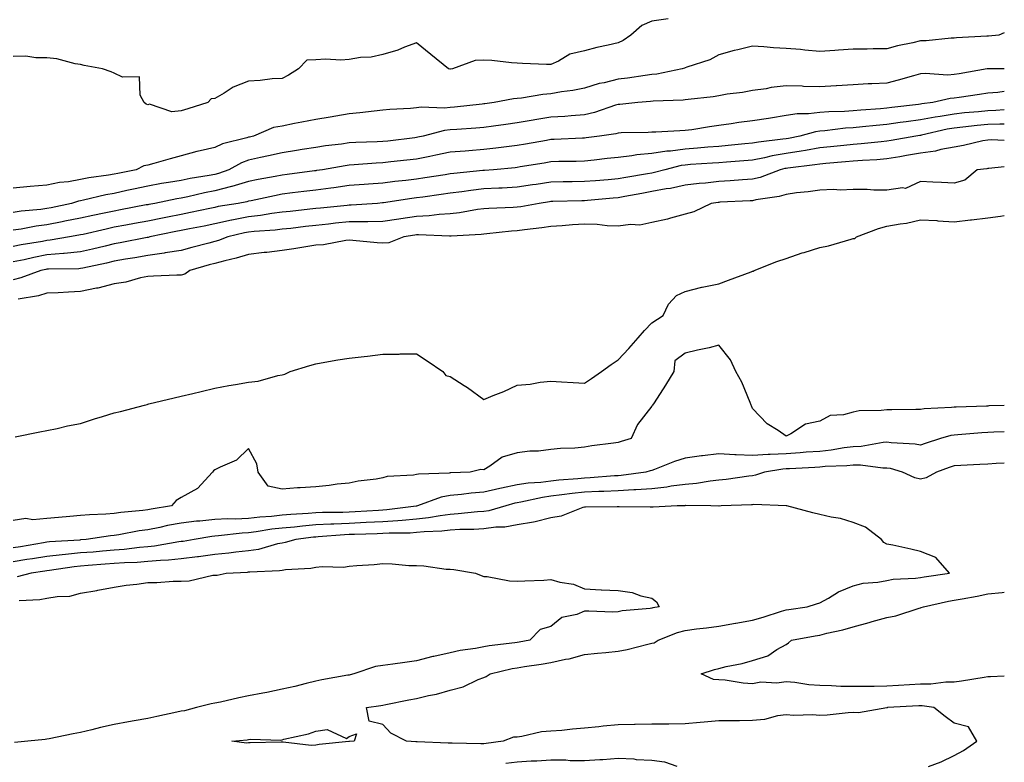
# Model space of a CAD drawing. Units: inches. Extents: x 936803 to 939443, y 7287338 to 7289978.
# Drawn here: x 939150 to 939443, y 7288946 to 7289167 of the extents above; entities that cross this region are included whole.
import ezdxf

# ---------------------------------------------------------------- set-up
doc = ezdxf.new("R2010")
doc.units = ezdxf.units.IN
doc.header["$MEASUREMENT"] = 0
doc.layers.add('Contour_93687287', color=7, linetype='Continuous', true_color=0x1b14d8)

msp = doc.modelspace()

# ---------------------------------------------------------------- linework, layer by layer
at = {"layer": 'Contour_93687287'}
for points in [[(939342.97, 7289166.84, 3183), (939338.05, 7289166.12, 3183), (939335.1, 7289164.87, 3183), (939331.88, 7289161.92, 3183), (939329.6, 7289160.37, 3183), (939328.05, 7289159.71, 3183), (939325.13, 7289159, 3183), (939321.73, 7289158.24, 3183), (939318.05, 7289157.28, 3183), (939313.69, 7289156.28, 3183), (939310.34, 7289154.21, 3183), (939308.05, 7289153.2, 3183), (939306.7, 7289153.27, 3183), (939299.64, 7289153.51, 3183), (939298.05, 7289153.6, 3183), (939296.28, 7289153.69, 3183), (939290.51, 7289154.38, 3183), (939288.05, 7289154.49, 3183), (939285.55, 7289154.42, 3183), (939278.73, 7289151.92, 3183), (939278.13, 7289151.84, 3183), (939278.05, 7289151.82, 3183), (939277.97, 7289151.83, 3183), (939277.58, 7289151.92, 3183), (939272.29, 7289156.17, 3183), (939268.05, 7289159.68, 3183), (939264.51, 7289158.38, 3183), (939262.46, 7289157.51, 3183), (939258.05, 7289156.17, 3183), (939254.58, 7289155.39, 3183), (939251.43, 7289155.3, 3183), (939248.05, 7289154.75, 3183), (939245.49, 7289154.48, 3183), (939240.94, 7289154.81, 3183), (939238.05, 7289154.59, 3183), (939235.45, 7289154.52, 3183), (939232.9, 7289151.92, 3183), (939229.92, 7289150.05, 3183), (939228.05, 7289149.1, 3183), (939225.1, 7289148.96, 3183), (939221.53, 7289148.43, 3183), (939218.05, 7289148.31, 3183), (939213.52, 7289146.45, 3183), (939210.79, 7289144.66, 3183), (939208.05, 7289143.07, 3183), (939206.92, 7289143.05, 3183), (939205.94, 7289141.92, 3183), (939199.97, 7289140, 3183), (939198.05, 7289139.39, 3183), (939195.28, 7289139.15, 3183), (939188.58, 7289141.39, 3183), (939188.05, 7289141.26, 3183), (939187.56, 7289141.43, 3183), (939187, 7289141.92, 3183), (939185.84, 7289144.13, 3183), (939185.65, 7289149.53, 3183), (939180.5, 7289149.47, 3183), (939178.05, 7289150.67, 3183), (939177.17, 7289151.04, 3183), (939174.62, 7289151.92, 3183), (939169.09, 7289152.96, 3183), (939168.05, 7289153.22, 3183), (939166.5, 7289153.47, 3183), (939161.01, 7289154.88, 3183), (939158.05, 7289155.25, 3183), (939154.78, 7289155.19, 3183), (939151.8, 7289155.67, 3183), (939148.05, 7289155.63, 3183)], [(939443, 7289162.67, 3184), (939441.33, 7289161.92, 3184), (939438.28, 7289161.69, 3184), (939438.05, 7289161.68, 3184), (939437.77, 7289161.64, 3184), (939428.77, 7289161.2, 3184), (939428.05, 7289161.07, 3184), (939427.2, 7289161.07, 3184), (939419.73, 7289160.23, 3184), (939418.05, 7289160.22, 3184), (939415.79, 7289159.66, 3184), (939411.18, 7289158.79, 3184), (939408.05, 7289157.89, 3184), (939403.98, 7289157.85, 3184), (939402.19, 7289157.79, 3184), (939398.05, 7289157.75, 3184), (939393.61, 7289157.48, 3184), (939392.54, 7289157.43, 3184), (939388.05, 7289157.14, 3184), (939383.63, 7289157.5, 3184), (939382.33, 7289157.64, 3184), (939378.05, 7289157.99, 3184), (939374.27, 7289158.14, 3184), (939371.47, 7289158.5, 3184), (939368.05, 7289158.66, 3184), (939363.73, 7289157.6, 3184), (939362.57, 7289157.4, 3184), (939358.05, 7289156.07, 3184), (939355.31, 7289154.66, 3184), (939348.55, 7289152.42, 3184), (939348.05, 7289152.22, 3184), (939347.8, 7289152.17, 3184), (939347.12, 7289151.92, 3184), (939339.6, 7289150.37, 3184), (939338.05, 7289150.2, 3184), (939336.08, 7289149.96, 3184), (939330.82, 7289149.15, 3184), (939328.05, 7289148.82, 3184), (939323.92, 7289147.8, 3184), (939322.42, 7289147.55, 3184), (939318.05, 7289146.18, 3184), (939314.54, 7289145.44, 3184), (939311.2, 7289145.07, 3184), (939308.05, 7289144.51, 3184), (939305.64, 7289144.32, 3184), (939299.35, 7289143.23, 3184), (939298.05, 7289143.11, 3184), (939296.94, 7289143.03, 3184), (939291.18, 7289141.92, 3184), (939288.41, 7289141.56, 3184), (939288.05, 7289141.51, 3184), (939287.6, 7289141.47, 3184), (939279.41, 7289140.56, 3184), (939278.05, 7289140.45, 3184), (939276.41, 7289140.28, 3184), (939269.45, 7289140.51, 3184), (939268.05, 7289140.33, 3184), (939266.27, 7289140.14, 3184), (939260.11, 7289139.86, 3184), (939258.05, 7289139.61, 3184), (939255.5, 7289139.37, 3184), (939251.15, 7289138.82, 3184), (939248.05, 7289138.56, 3184), (939244, 7289137.87, 3184), (939242.39, 7289137.58, 3184), (939238.05, 7289136.85, 3184), (939233.89, 7289136.08, 3184), (939231.76, 7289135.63, 3184), (939228.05, 7289134.91, 3184), (939225.47, 7289134.5, 3184), (939219.5, 7289131.92, 3184), (939218.33, 7289131.64, 3184), (939218.05, 7289131.57, 3184), (939217.52, 7289131.38, 3184), (939210.33, 7289129.64, 3184), (939208.05, 7289128.57, 3184), (939203.66, 7289127.53, 3184), (939202.63, 7289127.34, 3184), (939198.05, 7289126.1, 3184), (939194.77, 7289125.19, 3184), (939189.91, 7289123.79, 3184), (939188.05, 7289123.26, 3184), (939186.92, 7289123.04, 3184), (939184.63, 7289121.92, 3184), (939179.15, 7289120.82, 3184), (939178.05, 7289120.58, 3184), (939176.41, 7289120.28, 3184), (939170.5, 7289119.47, 3184), (939168.05, 7289118.98, 3184), (939164.49, 7289118.36, 3184), (939161.84, 7289118.13, 3184), (939158.05, 7289117.3, 3184), (939153.07, 7289116.9, 3184), (939153.03, 7289116.89, 3184), (939148.05, 7289116.43, 3184)], [(939443, 7289151.96, 3185), (939438.1, 7289151.97, 3185), (939438.05, 7289151.97, 3185), (939437.85, 7289151.92, 3185), (939429.53, 7289150.44, 3185), (939428.05, 7289150.2, 3185), (939426.2, 7289150.07, 3185), (939419.41, 7289150.55, 3185), (939418.05, 7289150.43, 3185), (939416.01, 7289149.88, 3185), (939411.44, 7289148.53, 3185), (939408.05, 7289147.68, 3185), (939403.57, 7289147.44, 3185), (939402.52, 7289147.45, 3185), (939398.05, 7289147.16, 3185), (939393.1, 7289146.87, 3185), (939393, 7289146.86, 3185), (939388.05, 7289146.59, 3185), (939383.25, 7289146.72, 3185), (939382.86, 7289146.73, 3185), (939378.05, 7289146.87, 3185), (939373.63, 7289146.34, 3185), (939372.15, 7289146.02, 3185), (939368.05, 7289145.44, 3185), (939365.12, 7289144.85, 3185), (939360.48, 7289144.35, 3185), (939358.05, 7289143.93, 3185), (939356.33, 7289143.64, 3185), (939348.95, 7289142.83, 3185), (939348.05, 7289142.68, 3185), (939347.38, 7289142.59, 3185), (939338.46, 7289142.34, 3185), (939337.72, 7289142.25, 3185), (939333.95, 7289141.92, 3185), (939328.6, 7289141.37, 3185), (939328.05, 7289141.34, 3185), (939327.25, 7289141.12, 3185), (939321.07, 7289138.9, 3185), (939318.05, 7289138.22, 3185), (939314.07, 7289137.95, 3185), (939312.19, 7289137.78, 3185), (939308.05, 7289137.51, 3185), (939303.24, 7289136.72, 3185), (939302.77, 7289136.64, 3185), (939298.05, 7289135.85, 3185), (939294.6, 7289135.38, 3185), (939290.98, 7289134.85, 3185), (939288.05, 7289134.44, 3185), (939285.73, 7289134.24, 3185), (939280.07, 7289133.93, 3185), (939278.05, 7289133.78, 3185), (939276.37, 7289133.6, 3185), (939269.99, 7289131.92, 3185), (939268.41, 7289131.56, 3185), (939268.05, 7289131.49, 3185), (939267.57, 7289131.44, 3185), (939259.5, 7289130.46, 3185), (939258.05, 7289130.31, 3185), (939256.34, 7289130.21, 3185), (939249.97, 7289130, 3185), (939248.05, 7289129.89, 3185), (939245.68, 7289129.55, 3185), (939240.96, 7289129, 3185), (939238.05, 7289128.56, 3185), (939234.05, 7289127.93, 3185), (939232.32, 7289127.65, 3185), (939228.05, 7289126.96, 3185), (939223.96, 7289126.01, 3185), (939221.66, 7289125.53, 3185), (939218.05, 7289124.72, 3185), (939215.96, 7289124, 3185), (939212.18, 7289121.92, 3185), (939209.17, 7289120.8, 3185), (939208.05, 7289120.51, 3185), (939206.32, 7289120.18, 3185), (939200.7, 7289119.27, 3185), (939198.05, 7289118.73, 3185), (939194.2, 7289118.07, 3185), (939192.19, 7289117.78, 3185), (939188.05, 7289117.03, 3185), (939183.83, 7289116.15, 3185), (939181.82, 7289115.7, 3185), (939178.05, 7289114.89, 3185), (939175.54, 7289114.43, 3185), (939168.96, 7289112.83, 3185), (939168.05, 7289112.64, 3185), (939167.43, 7289112.54, 3185), (939165.4, 7289111.92, 3185), (939159.34, 7289110.63, 3185), (939158.05, 7289110.39, 3185), (939156.27, 7289110.13, 3185), (939150.42, 7289109.56, 3185), (939148.05, 7289109.2, 3185)], [(939443, 7289145.18, 3186), (939441.06, 7289144.93, 3186), (939438.05, 7289144.71, 3186), (939435.65, 7289144.32, 3186), (939429.57, 7289143.44, 3186), (939428.05, 7289143.2, 3186), (939426.86, 7289143.11, 3186), (939421.74, 7289141.92, 3186), (939418.46, 7289141.5, 3186), (939418.05, 7289141.42, 3186), (939417.48, 7289141.34, 3186), (939409.53, 7289140.45, 3186), (939408.05, 7289140.23, 3186), (939406.2, 7289140.07, 3186), (939400.32, 7289139.65, 3186), (939398.05, 7289139.45, 3186), (939395.4, 7289139.26, 3186), (939390.8, 7289139.17, 3186), (939388.05, 7289138.95, 3186), (939384.68, 7289138.55, 3186), (939381.39, 7289138.58, 3186), (939378.05, 7289138.04, 3186), (939373.43, 7289137.3, 3186), (939372.77, 7289137.2, 3186), (939368.05, 7289136.42, 3186), (939364.02, 7289135.94, 3186), (939361.67, 7289135.54, 3186), (939358.05, 7289135.07, 3186), (939355.25, 7289134.71, 3186), (939349.96, 7289133.83, 3186), (939348.05, 7289133.57, 3186), (939346.47, 7289133.5, 3186), (939339.24, 7289133.11, 3186), (939338.05, 7289133.05, 3186), (939336.98, 7289132.98, 3186), (939328.99, 7289132.86, 3186), (939328.05, 7289132.81, 3186), (939327.36, 7289132.61, 3186), (939322.53, 7289131.92, 3186), (939318.57, 7289131.4, 3186), (939318.05, 7289131.34, 3186), (939317.45, 7289131.32, 3186), (939309.06, 7289130.91, 3186), (939308.05, 7289130.88, 3186), (939306.79, 7289130.66, 3186), (939300.47, 7289129.5, 3186), (939298.05, 7289129.09, 3186), (939294.85, 7289128.72, 3186), (939291.67, 7289128.31, 3186), (939288.05, 7289127.91, 3186), (939283.67, 7289127.55, 3186), (939282.49, 7289127.49, 3186), (939278.05, 7289127.1, 3186), (939273.76, 7289126.21, 3186), (939272.02, 7289125.89, 3186), (939268.05, 7289125.1, 3186), (939265.19, 7289124.77, 3186), (939260.39, 7289124.25, 3186), (939258.05, 7289123.99, 3186), (939256.08, 7289123.88, 3186), (939249.51, 7289123.38, 3186), (939248.05, 7289123.29, 3186), (939246.85, 7289123.12, 3186), (939240.08, 7289121.92, 3186), (939238.32, 7289121.65, 3186), (939238.05, 7289121.62, 3186), (939237.7, 7289121.57, 3186), (939229.51, 7289120.46, 3186), (939228.05, 7289120.28, 3186), (939226.03, 7289119.9, 3186), (939220.96, 7289119.01, 3186), (939218.05, 7289118.43, 3186), (939213.06, 7289116.9, 3186), (939213.03, 7289116.9, 3186), (939208.05, 7289115.62, 3186), (939204.94, 7289115.04, 3186), (939200.02, 7289113.88, 3186), (939198.05, 7289113.48, 3186), (939196.71, 7289113.26, 3186), (939190.21, 7289111.92, 3186), (939188.38, 7289111.59, 3186), (939188.05, 7289111.52, 3186), (939187.56, 7289111.43, 3186), (939180, 7289109.98, 3186), (939178.05, 7289109.62, 3186), (939175.12, 7289108.99, 3186), (939171.67, 7289108.3, 3186), (939168.05, 7289107.51, 3186), (939163.4, 7289106.57, 3186), (939162.55, 7289106.42, 3186), (939158.05, 7289105.54, 3186), (939154.87, 7289105.1, 3186), (939150.39, 7289104.25, 3186), (939148.05, 7289103.9, 3186)], [(939443, 7289139.72, 3187), (939440.46, 7289139.51, 3187), (939438.05, 7289139.44, 3187), (939435.29, 7289139.16, 3187), (939431.16, 7289138.81, 3187), (939428.05, 7289138.48, 3187), (939423.91, 7289137.79, 3187), (939422.38, 7289137.59, 3187), (939418.05, 7289136.78, 3187), (939413.77, 7289136.21, 3187), (939412.05, 7289135.92, 3187), (939408.05, 7289135.36, 3187), (939404.89, 7289135.08, 3187), (939400.77, 7289134.64, 3187), (939398.05, 7289134.4, 3187), (939395.73, 7289134.24, 3187), (939389.62, 7289133.49, 3187), (939388.05, 7289133.37, 3187), (939386.76, 7289133.22, 3187), (939382.14, 7289131.92, 3187), (939378.73, 7289131.24, 3187), (939378.05, 7289131.13, 3187), (939377.1, 7289130.97, 3187), (939369.81, 7289130.16, 3187), (939368.05, 7289129.82, 3187), (939365.75, 7289129.63, 3187), (939360.86, 7289129.11, 3187), (939358.05, 7289128.87, 3187), (939354.74, 7289128.61, 3187), (939351.64, 7289128.33, 3187), (939348.05, 7289128.05, 3187), (939343.61, 7289127.48, 3187), (939342.52, 7289127.45, 3187), (939338.05, 7289126.72, 3187), (939333.65, 7289126.32, 3187), (939332.18, 7289126.05, 3187), (939328.05, 7289125.59, 3187), (939324.76, 7289125.21, 3187), (939320.95, 7289124.81, 3187), (939318.05, 7289124.48, 3187), (939315.57, 7289124.4, 3187), (939310.46, 7289124.33, 3187), (939308.05, 7289124.25, 3187), (939306.06, 7289123.91, 3187), (939298.87, 7289122.74, 3187), (939298.05, 7289122.6, 3187), (939297.44, 7289122.53, 3187), (939290.96, 7289121.92, 3187), (939288.27, 7289121.7, 3187), (939288.05, 7289121.69, 3187), (939287.78, 7289121.66, 3187), (939279.19, 7289120.79, 3187), (939278.05, 7289120.65, 3187), (939276.55, 7289120.43, 3187), (939270.5, 7289119.48, 3187), (939268.05, 7289119.11, 3187), (939264.85, 7289118.73, 3187), (939261.57, 7289118.4, 3187), (939258.05, 7289117.96, 3187), (939253.76, 7289117.63, 3187), (939252.43, 7289117.54, 3187), (939248.05, 7289117.2, 3187), (939243.41, 7289116.56, 3187), (939242.6, 7289116.46, 3187), (939238.05, 7289115.86, 3187), (939234.56, 7289115.42, 3187), (939231.14, 7289115.02, 3187), (939228.05, 7289114.63, 3187), (939225.78, 7289114.2, 3187), (939218.83, 7289112.7, 3187), (939218.05, 7289112.55, 3187), (939217.57, 7289112.4, 3187), (939215.01, 7289111.92, 3187), (939209.03, 7289110.94, 3187), (939208.05, 7289110.73, 3187), (939206.55, 7289110.43, 3187), (939200.82, 7289109.15, 3187), (939198.05, 7289108.6, 3187), (939193.93, 7289107.8, 3187), (939192.44, 7289107.53, 3187), (939188.05, 7289106.66, 3187), (939184.07, 7289105.9, 3187), (939181.58, 7289105.46, 3187), (939178.05, 7289104.79, 3187), (939175.68, 7289104.28, 3187), (939168.82, 7289102.68, 3187), (939168.05, 7289102.52, 3187), (939167.55, 7289102.42, 3187), (939164.82, 7289101.92, 3187), (939159.04, 7289100.93, 3187), (939158.05, 7289100.86, 3187), (939156.73, 7289100.6, 3187), (939150.41, 7289099.56, 3187), (939148.05, 7289099.06, 3187)], [(939443, 7289135.47, 3188), (939441.63, 7289135.5, 3188), (939438.05, 7289135.4, 3188), (939434.89, 7289135.07, 3188), (939430.69, 7289134.56, 3188), (939428.05, 7289134.28, 3188), (939426.03, 7289133.94, 3188), (939418.32, 7289132.19, 3188), (939418.05, 7289132.14, 3188), (939417.85, 7289132.12, 3188), (939416.66, 7289131.92, 3188), (939409.37, 7289130.6, 3188), (939408.05, 7289130.38, 3188), (939406.37, 7289130.24, 3188), (939400.38, 7289129.59, 3188), (939398.05, 7289129.41, 3188), (939395.27, 7289129.15, 3188), (939391.28, 7289128.7, 3188), (939388.05, 7289128.39, 3188), (939383.81, 7289127.68, 3188), (939382.54, 7289127.43, 3188), (939378.05, 7289126.73, 3188), (939373.93, 7289126.04, 3188), (939371.58, 7289125.45, 3188), (939368.05, 7289124.76, 3188), (939365.43, 7289124.54, 3188), (939360.33, 7289124.21, 3188), (939358.05, 7289124.01, 3188), (939356.11, 7289123.85, 3188), (939349.56, 7289123.43, 3188), (939348.05, 7289123.32, 3188), (939346.81, 7289123.16, 3188), (939341.92, 7289121.92, 3188), (939338.91, 7289121.06, 3188), (939338.05, 7289120.89, 3188), (939336.81, 7289120.68, 3188), (939330.34, 7289119.63, 3188), (939328.05, 7289119.21, 3188), (939325.09, 7289118.96, 3188), (939321.33, 7289118.65, 3188), (939318.05, 7289118.37, 3188), (939314.43, 7289118.3, 3188), (939311.7, 7289118.27, 3188), (939308.05, 7289118.2, 3188), (939303.69, 7289117.55, 3188), (939302.57, 7289117.4, 3188), (939298.05, 7289116.73, 3188), (939293.5, 7289116.47, 3188), (939292.58, 7289116.44, 3188), (939288.05, 7289116.2, 3188), (939284.22, 7289115.76, 3188), (939281.52, 7289115.39, 3188), (939278.05, 7289114.97, 3188), (939275.4, 7289114.57, 3188), (939269.92, 7289113.79, 3188), (939268.05, 7289113.51, 3188), (939266.63, 7289113.34, 3188), (939258.2, 7289112.08, 3188), (939258.05, 7289112.06, 3188), (939257.93, 7289112.05, 3188), (939256.4, 7289111.92, 3188), (939248.61, 7289111.36, 3188), (939248.05, 7289111.36, 3188), (939247.42, 7289111.3, 3188), (939239.48, 7289110.49, 3188), (939238.05, 7289110.34, 3188), (939236.27, 7289110.14, 3188), (939230.43, 7289109.54, 3188), (939228.05, 7289109.27, 3188), (939225.02, 7289108.89, 3188), (939221.67, 7289108.3, 3188), (939218.05, 7289107.9, 3188), (939213.06, 7289106.91, 3188), (939213.03, 7289106.9, 3188), (939208.05, 7289105.83, 3188), (939204.81, 7289105.15, 3188), (939200.48, 7289104.35, 3188), (939198.05, 7289103.86, 3188), (939196.42, 7289103.55, 3188), (939188.64, 7289101.92, 3188), (939188.17, 7289101.79, 3188), (939188.05, 7289101.78, 3188), (939187.88, 7289101.75, 3188), (939179.82, 7289100.15, 3188), (939178.05, 7289099.84, 3188), (939175.34, 7289099.21, 3188), (939171.65, 7289098.32, 3188), (939168.05, 7289097.51, 3188), (939163.16, 7289097.04, 3188), (939162.97, 7289097, 3188), (939158.05, 7289096.6, 3188), (939154.13, 7289095.84, 3188), (939151.29, 7289095.16, 3188), (939148.05, 7289094.48, 3188)], [(939443, 7289130.63, 3189), (939439.18, 7289130.79, 3189), (939438.05, 7289130.75, 3189), (939436.61, 7289130.48, 3189), (939430.85, 7289129.12, 3189), (939428.05, 7289128.68, 3189), (939424.06, 7289127.93, 3189), (939422.53, 7289127.44, 3189), (939418.05, 7289126.83, 3189), (939413.86, 7289126.11, 3189), (939411.93, 7289125.8, 3189), (939408.05, 7289125.13, 3189), (939405.07, 7289124.9, 3189), (939400.83, 7289124.69, 3189), (939398.05, 7289124.49, 3189), (939395.71, 7289124.25, 3189), (939389.93, 7289123.8, 3189), (939388.05, 7289123.62, 3189), (939386.59, 7289123.38, 3189), (939378.54, 7289122.41, 3189), (939378.05, 7289122.33, 3189), (939377.69, 7289122.27, 3189), (939376.28, 7289121.92, 3189), (939370.33, 7289119.64, 3189), (939368.05, 7289119.11, 3189), (939365.04, 7289118.91, 3189), (939361.37, 7289118.6, 3189), (939358.05, 7289118.39, 3189), (939354.11, 7289117.97, 3189), (939352.16, 7289117.82, 3189), (939348.05, 7289117.36, 3189), (939343.6, 7289116.37, 3189), (939342.36, 7289116.23, 3189), (939338.05, 7289115.42, 3189), (939335.08, 7289114.89, 3189), (939330.04, 7289113.91, 3189), (939328.05, 7289113.55, 3189), (939326.55, 7289113.42, 3189), (939318.9, 7289112.78, 3189), (939318.05, 7289112.7, 3189), (939317.28, 7289112.69, 3189), (939308.58, 7289112.45, 3189), (939308.05, 7289112.44, 3189), (939307.6, 7289112.37, 3189), (939304.56, 7289111.92, 3189), (939299.08, 7289110.88, 3189), (939298.05, 7289110.74, 3189), (939296.79, 7289110.65, 3189), (939289.58, 7289110.39, 3189), (939288.05, 7289110.28, 3189), (939286.18, 7289110.05, 3189), (939280.84, 7289109.13, 3189), (939278.05, 7289108.82, 3189), (939274.76, 7289108.64, 3189), (939271.79, 7289108.18, 3189), (939268.05, 7289107.99, 3189), (939263.43, 7289107.29, 3189), (939262.77, 7289107.2, 3189), (939258.05, 7289106.47, 3189), (939253.55, 7289106.41, 3189), (939252.59, 7289106.46, 3189), (939248.05, 7289106.41, 3189), (939243.99, 7289105.98, 3189), (939241.87, 7289105.74, 3189), (939238.05, 7289105.33, 3189), (939234.97, 7289105, 3189), (939230.61, 7289104.48, 3189), (939228.05, 7289104.2, 3189), (939226.02, 7289103.94, 3189), (939219.71, 7289103.58, 3189), (939218.05, 7289103.39, 3189), (939216.82, 7289103.15, 3189), (939211.89, 7289101.92, 3189), (939209.1, 7289100.88, 3189), (939208.05, 7289100.59, 3189), (939206.23, 7289100.09, 3189), (939201.17, 7289098.8, 3189), (939198.05, 7289097.93, 3189), (939193.28, 7289097.15, 3189), (939192.91, 7289097.06, 3189), (939188.05, 7289096.43, 3189), (939184.24, 7289095.73, 3189), (939181.41, 7289095.28, 3189), (939178.05, 7289094.68, 3189), (939175.8, 7289094.17, 3189), (939168.78, 7289092.64, 3189), (939168.05, 7289092.49, 3189), (939167.54, 7289092.44, 3189), (939158.51, 7289092.38, 3189), (939158.05, 7289092.34, 3189), (939157.69, 7289092.27, 3189), (939156.2, 7289091.92, 3189), (939150.24, 7289089.73, 3189), (939148.05, 7289089.2, 3189)], [(939443, 7289122.81, 3190), (939438.41, 7289122.27, 3190), (939438.05, 7289122.26, 3190), (939437.76, 7289122.21, 3190), (939434.9, 7289121.92, 3190), (939431.21, 7289118.77, 3190), (939428.05, 7289117.96, 3190), (939424.26, 7289118.13, 3190), (939421.76, 7289118.22, 3190), (939418.05, 7289118.38, 3190), (939413.61, 7289116.36, 3190), (939412.7, 7289116.58, 3190), (939408.05, 7289115.82, 3190), (939404.17, 7289115.8, 3190), (939402.17, 7289116.04, 3190), (939398.05, 7289116.02, 3190), (939394.13, 7289115.84, 3190), (939392.16, 7289116.03, 3190), (939388.05, 7289115.88, 3190), (939384.67, 7289115.31, 3190), (939381.13, 7289115, 3190), (939378.05, 7289114.55, 3190), (939376.03, 7289113.94, 3190), (939369.04, 7289112.92, 3190), (939368.05, 7289112.68, 3190), (939367.34, 7289112.63, 3190), (939358.36, 7289112.23, 3190), (939358.05, 7289112.21, 3190), (939357.79, 7289112.18, 3190), (939355.77, 7289111.92, 3190), (939350.61, 7289109.36, 3190), (939348.05, 7289108.67, 3190), (939343.62, 7289107.49, 3190), (939342.78, 7289107.18, 3190), (939338.05, 7289106.22, 3190), (939334.54, 7289105.44, 3190), (939331.78, 7289105.64, 3190), (939328.05, 7289105.14, 3190), (939324.77, 7289105.2, 3190), (939321.79, 7289105.66, 3190), (939318.05, 7289105.72, 3190), (939314.46, 7289105.5, 3190), (939311.38, 7289105.25, 3190), (939308.05, 7289105.05, 3190), (939305.34, 7289104.63, 3190), (939300.2, 7289104.07, 3190), (939298.05, 7289103.77, 3190), (939296.32, 7289103.65, 3190), (939288.99, 7289102.86, 3190), (939288.05, 7289102.79, 3190), (939287.27, 7289102.69, 3190), (939278.32, 7289102.18, 3190), (939278.05, 7289102.15, 3190), (939277.83, 7289102.14, 3190), (939268.68, 7289102.55, 3190), (939268.05, 7289102.53, 3190), (939267.53, 7289102.45, 3190), (939264.31, 7289101.92, 3190), (939259.8, 7289100.17, 3190), (939258.05, 7289100.05, 3190), (939256.31, 7289100.17, 3190), (939249.09, 7289100.88, 3190), (939248.05, 7289100.95, 3190), (939247.03, 7289100.9, 3190), (939240.42, 7289099.55, 3190), (939238.05, 7289099.46, 3190), (939235.14, 7289099.01, 3190), (939231.58, 7289098.38, 3190), (939228.05, 7289097.87, 3190), (939223.47, 7289097.34, 3190), (939222.7, 7289097.27, 3190), (939218.05, 7289096.71, 3190), (939214.41, 7289095.56, 3190), (939210.99, 7289094.86, 3190), (939208.05, 7289094.07, 3190), (939206.36, 7289093.62, 3190), (939200.62, 7289091.92, 3190), (939199.12, 7289090.86, 3190), (939198.05, 7289090.57, 3190), (939196.68, 7289090.55, 3190), (939189.75, 7289090.21, 3190), (939188.05, 7289090.18, 3190), (939185.9, 7289089.77, 3190), (939181.5, 7289088.47, 3190), (939178.05, 7289087.96, 3190), (939173.24, 7289086.73, 3190), (939172.81, 7289086.68, 3190), (939168.05, 7289085.68, 3190), (939164.44, 7289085.53, 3190), (939161.44, 7289085.31, 3190), (939158.05, 7289085.16, 3190), (939155.55, 7289084.42, 3190), (939149.51, 7289083.38, 3190)], [(939148.62, 7289042.49, 3190), (939155.98, 7289043.99, 3190), (939158.05, 7289044.34, 3190), (939161.09, 7289044.96, 3190), (939164.2, 7289045.77, 3190), (939168.05, 7289046.44, 3190), (939172.2, 7289047.77, 3190), (939174.63, 7289048.5, 3190), (939178.05, 7289049.57, 3190), (939179.93, 7289050.04, 3190), (939187.1, 7289051.92, 3190), (939187.85, 7289052.12, 3190), (939188.05, 7289052.17, 3190), (939188.38, 7289052.25, 3190), (939195.92, 7289054.05, 3190), (939198.05, 7289054.56, 3190), (939201.52, 7289055.39, 3190), (939203.99, 7289055.97, 3190), (939208.05, 7289056.94, 3190), (939212.21, 7289057.76, 3190), (939214.18, 7289058.05, 3190), (939218.05, 7289058.75, 3190), (939220.93, 7289059.05, 3190), (939226.81, 7289060.69, 3190), (939228.05, 7289060.86, 3190), (939228.89, 7289061.08, 3190), (939230.45, 7289061.92, 3190), (939236.26, 7289063.71, 3190), (939238.05, 7289064.22, 3190), (939240.81, 7289064.67, 3190), (939244.66, 7289065.32, 3190), (939248.05, 7289065.88, 3190), (939252.5, 7289066.37, 3190), (939253.51, 7289066.46, 3190), (939258.05, 7289067, 3190), (939262.91, 7289067.06, 3190), (939263.23, 7289067.1, 3190), (939268.05, 7289067.18, 3190), (939271.22, 7289065.09, 3190), (939275.84, 7289061.92, 3190), (939276.81, 7289060.69, 3190), (939278.05, 7289060.38, 3190), (939282.25, 7289057.71, 3190), (939283.25, 7289057.12, 3190), (939288.05, 7289053.59, 3190), (939290.9, 7289054.77, 3190), (939294.02, 7289055.95, 3190), (939298.05, 7289057.81, 3190), (939301.88, 7289058.09, 3190), (939304.84, 7289058.71, 3190), (939308.05, 7289059.02, 3190), (939311.16, 7289058.81, 3190), (939314.71, 7289058.59, 3190), (939318.05, 7289058.38, 3190), (939320.13, 7289059.84, 3190), (939323.09, 7289061.92, 3190), (939326.01, 7289063.96, 3190), (939328.05, 7289065.38, 3190), (939331.21, 7289068.76, 3190), (939334, 7289071.92, 3190), (939335.93, 7289074.04, 3190), (939338.05, 7289076.37, 3190), (939341.44, 7289078.53, 3190), (939343.09, 7289081.92, 3190), (939345.48, 7289084.49, 3190), (939348.05, 7289085.66, 3190), (939353.01, 7289086.96, 3190), (939353.1, 7289086.97, 3190), (939358.05, 7289087.99, 3190), (939360.92, 7289089.05, 3190), (939367.69, 7289091.57, 3190), (939368.05, 7289091.7, 3190), (939368.23, 7289091.74, 3190), (939368.56, 7289091.92, 3190), (939375.34, 7289094.63, 3190), (939378.05, 7289095.54, 3190), (939382.82, 7289097.15, 3190), (939383.46, 7289097.33, 3190), (939388.05, 7289098.76, 3190), (939390.66, 7289099.3, 3190), (939397.42, 7289101.29, 3190), (939398.05, 7289101.44, 3190), (939398.5, 7289101.47, 3190), (939398.97, 7289101.92, 3190), (939405.56, 7289104.41, 3190), (939408.05, 7289105.14, 3190), (939412, 7289105.87, 3190), (939413.91, 7289106.06, 3190), (939418.05, 7289107.01, 3190), (939422.91, 7289106.78, 3190), (939423.24, 7289106.72, 3190), (939428.05, 7289106.44, 3190), (939432.92, 7289107.05, 3190), (939433.19, 7289107.06, 3190), (939438.05, 7289107.58, 3190), (939441.82, 7289108.15, 3190), (939443, 7289108.32, 3190)], [(939443, 7289051.79, 3190), (939438.35, 7289051.63, 3190), (939438.05, 7289051.62, 3190), (939437.73, 7289051.6, 3190), (939428.64, 7289051.32, 3190), (939428.05, 7289051.3, 3190), (939427.31, 7289051.18, 3190), (939419.19, 7289050.78, 3190), (939418.05, 7289050.54, 3190), (939416.71, 7289050.57, 3190), (939409.49, 7289050.48, 3190), (939408.05, 7289050.51, 3190), (939406.38, 7289050.25, 3190), (939399.82, 7289050.15, 3190), (939398.05, 7289049.76, 3190), (939395.09, 7289048.96, 3190), (939391.19, 7289048.78, 3190), (939388.05, 7289047.16, 3190), (939383.78, 7289046.19, 3190), (939379.47, 7289043.34, 3190), (939378.05, 7289042.66, 3190), (939375.66, 7289044.31, 3190), (939372.45, 7289046.32, 3190), (939368.05, 7289050.87, 3190), (939367.76, 7289051.64, 3190), (939367.66, 7289051.92, 3190), (939367.33, 7289052.64, 3190), (939364.86, 7289058.73, 3190), (939363.11, 7289061.92, 3190), (939361.5, 7289065.37, 3190), (939358.05, 7289069.68, 3190), (939355.12, 7289068.98, 3190), (939351.7, 7289068.28, 3190), (939348.05, 7289067.33, 3190), (939344.92, 7289065.05, 3190), (939344.63, 7289061.92, 3190), (939342.13, 7289057.84, 3190), (939338.74, 7289052.6, 3190), (939338.3, 7289051.92, 3190), (939338.2, 7289051.77, 3190), (939338.05, 7289051.55, 3190), (939333.81, 7289046.16, 3190), (939331.96, 7289041.92, 3190), (939328.93, 7289041.03, 3190), (939328.05, 7289040.77, 3190), (939326.67, 7289040.54, 3190), (939320.19, 7289039.77, 3190), (939318.05, 7289039.38, 3190), (939315.2, 7289039.08, 3190), (939310.94, 7289039.03, 3190), (939308.05, 7289038.64, 3190), (939304.36, 7289038.23, 3190), (939301.78, 7289038.19, 3190), (939298.05, 7289037.67, 3190), (939293.57, 7289036.4, 3190), (939289.84, 7289033.71, 3190), (939288.05, 7289032.67, 3190), (939287.22, 7289032.75, 3190), (939284.06, 7289031.92, 3190), (939278.23, 7289031.74, 3190), (939278.05, 7289031.72, 3190), (939277.82, 7289031.69, 3190), (939268.62, 7289031.34, 3190), (939268.05, 7289031.21, 3190), (939267.17, 7289031.04, 3190), (939259.35, 7289030.62, 3190), (939258.05, 7289030.27, 3190), (939256.04, 7289029.91, 3190), (939250.7, 7289029.27, 3190), (939248.05, 7289028.72, 3190), (939244.47, 7289028.34, 3190), (939242.03, 7289027.95, 3190), (939238.05, 7289027.57, 3190), (939233.4, 7289027.27, 3190), (939232.66, 7289027.31, 3190), (939228.05, 7289026.92, 3190), (939223.86, 7289027.73, 3190), (939220.9, 7289031.92, 3190), (939220.56, 7289034.44, 3190), (939218.05, 7289038.97, 3190), (939214.45, 7289035.51, 3190), (939209.6, 7289033.47, 3190), (939208.05, 7289032.62, 3190), (939207.6, 7289032.37, 3190), (939207.34, 7289031.92, 3190), (939202.91, 7289027.06, 3190), (939198.05, 7289024.44, 3190), (939196.5, 7289023.47, 3190), (939195.12, 7289021.92, 3190), (939189.08, 7289020.89, 3190), (939188.05, 7289020.69, 3190), (939186.63, 7289020.5, 3190), (939180.05, 7289019.92, 3190), (939178.05, 7289019.63, 3190), (939175.55, 7289019.42, 3190), (939170.69, 7289019.28, 3190), (939168.05, 7289019.03, 3190), (939164.86, 7289018.73, 3190), (939161.48, 7289018.48, 3190), (939158.05, 7289018.14, 3190), (939153.91, 7289017.78, 3190), (939151.81, 7289018.16, 3190), (939148.05, 7289017.57, 3190)], [(939443, 7289043.9, 3191), (939439.92, 7289043.8, 3191), (939438.05, 7289043.73, 3191), (939436.34, 7289043.64, 3191), (939429.18, 7289043.05, 3191), (939428.05, 7289042.98, 3191), (939427.13, 7289042.85, 3191), (939424.05, 7289041.92, 3191), (939419.47, 7289040.5, 3191), (939418.05, 7289040.01, 3191), (939416.45, 7289040.32, 3191), (939409.32, 7289040.64, 3191), (939408.05, 7289040.84, 3191), (939406.94, 7289040.81, 3191), (939400.42, 7289039.55, 3191), (939398.05, 7289039.5, 3191), (939395.31, 7289039.19, 3191), (939391.49, 7289038.48, 3191), (939388.05, 7289038.14, 3191), (939383.99, 7289037.86, 3191), (939382.26, 7289037.71, 3191), (939378.05, 7289037.44, 3191), (939373.31, 7289037.18, 3191), (939372.76, 7289037.2, 3191), (939368.05, 7289036.89, 3191), (939363.2, 7289037.07, 3191), (939362.82, 7289037.15, 3191), (939358.05, 7289037.4, 3191), (939353.15, 7289036.82, 3191), (939352.89, 7289036.76, 3191), (939348.05, 7289036.06, 3191), (939344.86, 7289035.11, 3191), (939338.88, 7289032.75, 3191), (939338.05, 7289032.47, 3191), (939337.63, 7289032.34, 3191), (939336.26, 7289031.92, 3191), (939329.01, 7289030.96, 3191), (939328.05, 7289030.9, 3191), (939326.99, 7289030.86, 3191), (939319.71, 7289030.25, 3191), (939318.05, 7289030.18, 3191), (939316.11, 7289029.99, 3191), (939310.39, 7289029.58, 3191), (939308.05, 7289029.31, 3191), (939305.04, 7289028.91, 3191), (939301.3, 7289028.67, 3191), (939298.05, 7289028.15, 3191), (939293.31, 7289027.17, 3191), (939292.86, 7289027.11, 3191), (939288.05, 7289025.98, 3191), (939284.29, 7289025.68, 3191), (939281.41, 7289025.28, 3191), (939278.05, 7289024.99, 3191), (939275.44, 7289024.53, 3191), (939268.32, 7289021.92, 3191), (939268.09, 7289021.87, 3191), (939268.05, 7289021.87, 3191), (939268, 7289021.87, 3191), (939259.26, 7289020.71, 3191), (939258.05, 7289020.63, 3191), (939256.7, 7289020.57, 3191), (939249.84, 7289020.13, 3191), (939248.05, 7289020.05, 3191), (939246.1, 7289019.97, 3191), (939240.05, 7289019.92, 3191), (939238.05, 7289019.82, 3191), (939235.76, 7289019.63, 3191), (939230.6, 7289019.37, 3191), (939228.05, 7289019.15, 3191), (939224.92, 7289018.8, 3191), (939221.42, 7289018.54, 3191), (939218.05, 7289018.13, 3191), (939214.1, 7289017.97, 3191), (939211.92, 7289018.04, 3191), (939208.05, 7289017.87, 3191), (939203.52, 7289017.4, 3191), (939202.62, 7289017.35, 3191), (939198.05, 7289016.81, 3191), (939193.94, 7289016.03, 3191), (939191.64, 7289015.51, 3191), (939188.05, 7289014.79, 3191), (939185.52, 7289014.46, 3191), (939179.45, 7289013.32, 3191), (939178.05, 7289013.11, 3191), (939176.95, 7289013.02, 3191), (939169.71, 7289011.92, 3191), (939168.18, 7289011.78, 3191), (939168.05, 7289011.77, 3191), (939167.89, 7289011.76, 3191), (939158.81, 7289011.17, 3191), (939158.05, 7289011.08, 3191), (939157.05, 7289010.92, 3191), (939150.2, 7289009.77, 3191), (939148.05, 7289009.44, 3191)], [(939443, 7289034.61, 3192), (939440.62, 7289034.5, 3192), (939438.05, 7289034.37, 3192), (939435.76, 7289034.21, 3192), (939430.08, 7289033.95, 3192), (939428.05, 7289033.81, 3192), (939426.63, 7289033.34, 3192), (939422.83, 7289031.92, 3192), (939419.76, 7289030.21, 3192), (939418.05, 7289029.84, 3192), (939416.38, 7289030.25, 3192), (939412.69, 7289031.92, 3192), (939409.12, 7289032.99, 3192), (939408.05, 7289033.15, 3192), (939406.85, 7289033.11, 3192), (939400.18, 7289034.06, 3192), (939398.05, 7289034.01, 3192), (939396.18, 7289033.8, 3192), (939389.72, 7289033.59, 3192), (939388.05, 7289033.42, 3192), (939386.64, 7289033.33, 3192), (939379.09, 7289032.96, 3192), (939378.05, 7289032.89, 3192), (939377.13, 7289032.84, 3192), (939371.59, 7289031.92, 3192), (939368.95, 7289031.02, 3192), (939368.05, 7289030.9, 3192), (939366.92, 7289030.8, 3192), (939360.24, 7289029.73, 3192), (939358.05, 7289029.54, 3192), (939355.42, 7289029.28, 3192), (939351.4, 7289028.57, 3192), (939348.05, 7289028.31, 3192), (939343.88, 7289027.76, 3192), (939342.51, 7289027.46, 3192), (939338.05, 7289026.98, 3192), (939333.32, 7289026.65, 3192), (939332.78, 7289026.65, 3192), (939328.05, 7289026.36, 3192), (939323.79, 7289026.18, 3192), (939322.3, 7289026.18, 3192), (939318.05, 7289026, 3192), (939314.35, 7289025.61, 3192), (939311.29, 7289025.16, 3192), (939308.05, 7289024.79, 3192), (939305.52, 7289024.45, 3192), (939299.14, 7289023.01, 3192), (939298.05, 7289022.84, 3192), (939297.29, 7289022.68, 3192), (939294.6, 7289021.92, 3192), (939289.54, 7289020.43, 3192), (939288.05, 7289020.22, 3192), (939286.24, 7289020.11, 3192), (939280.47, 7289019.5, 3192), (939278.05, 7289019.36, 3192), (939275.13, 7289019, 3192), (939271.66, 7289018.31, 3192), (939268.05, 7289017.93, 3192), (939263.74, 7289017.6, 3192), (939262.52, 7289017.45, 3192), (939258.05, 7289017.15, 3192), (939253.06, 7289016.93, 3192), (939253.04, 7289016.93, 3192), (939248.05, 7289016.71, 3192), (939243.46, 7289016.51, 3192), (939242.57, 7289016.44, 3192), (939238.05, 7289016.23, 3192), (939234.08, 7289015.89, 3192), (939231.73, 7289015.6, 3192), (939228.05, 7289015.27, 3192), (939225.04, 7289014.94, 3192), (939220.3, 7289014.17, 3192), (939218.05, 7289013.89, 3192), (939216.15, 7289013.81, 3192), (939209.1, 7289012.97, 3192), (939208.05, 7289012.92, 3192), (939207.14, 7289012.83, 3192), (939201.84, 7289011.92, 3192), (939198.62, 7289011.35, 3192), (939198.05, 7289011.29, 3192), (939197.34, 7289011.21, 3192), (939190.09, 7289009.88, 3192), (939188.05, 7289009.69, 3192), (939185.62, 7289009.49, 3192), (939181.05, 7289008.92, 3192), (939178.05, 7289008.7, 3192), (939174.55, 7289008.42, 3192), (939171.79, 7289008.19, 3192), (939168.05, 7289007.9, 3192), (939163.56, 7289007.43, 3192), (939162.61, 7289007.36, 3192), (939158.05, 7289006.84, 3192), (939153.8, 7289006.17, 3192), (939152.05, 7289005.92, 3192), (939148.05, 7289005.31, 3192)], [(939420.48, 7288944.35, 3193), (939424.19, 7288945.78, 3193), (939428.05, 7288947.62, 3193), (939430.84, 7288949.13, 3193), (939434.8, 7288951.92, 3193), (939432.36, 7288956.23, 3193), (939428.05, 7288957.29, 3193), (939425.36, 7288959.23, 3193), (939422.02, 7288961.92, 3193), (939418.54, 7288962.41, 3193), (939418.05, 7288962.41, 3193), (939417.59, 7288962.38, 3193), (939408.27, 7288961.92, 3193), (939408.09, 7288961.88, 3193), (939408.05, 7288961.88, 3193), (939408.01, 7288961.88, 3193), (939399.61, 7288960.37, 3193), (939398.05, 7288960.46, 3193), (939396.51, 7288960.39, 3193), (939390.29, 7288959.68, 3193), (939388.05, 7288959.59, 3193), (939385.9, 7288959.76, 3193), (939380.38, 7288959.59, 3193), (939378.05, 7288959.74, 3193), (939375.54, 7288959.41, 3193), (939371.59, 7288958.38, 3193), (939368.05, 7288958.02, 3193), (939364.14, 7288958, 3193), (939361.99, 7288957.97, 3193), (939358.05, 7288957.96, 3193), (939353.71, 7288957.57, 3193), (939352.52, 7288957.46, 3193), (939348.05, 7288957.07, 3193), (939343.14, 7288957.02, 3193), (939342.96, 7288957.01, 3193), (939338.05, 7288956.96, 3193), (939333.11, 7288956.86, 3193), (939332.98, 7288956.85, 3193), (939328.05, 7288956.75, 3193), (939323.6, 7288956.36, 3193), (939322.29, 7288956.16, 3193), (939318.05, 7288955.74, 3193), (939314.46, 7288955.51, 3193), (939311.27, 7288955.14, 3193), (939308.05, 7288954.92, 3193), (939305.27, 7288954.69, 3193), (939299.42, 7288953.29, 3193), (939298.05, 7288953.14, 3193), (939296.88, 7288953.09, 3193), (939293.86, 7288951.92, 3193), (939288.78, 7288951.19, 3193), (939288.05, 7288951.11, 3193), (939287.21, 7288951.09, 3193), (939278.64, 7288951.33, 3193), (939278.05, 7288951.31, 3193), (939277.44, 7288951.31, 3193), (939268.26, 7288951.71, 3193), (939267.84, 7288951.71, 3193), (939265.09, 7288951.92, 3193), (939260.43, 7288954.3, 3193), (939258.05, 7288956.92, 3193), (939253.95, 7288957.82, 3193), (939253.15, 7288961.92, 3193), (939257.45, 7288962.52, 3193), (939258.05, 7288962.64, 3193), (939258.93, 7288962.8, 3193), (939265.75, 7288964.22, 3193), (939268.05, 7288964.61, 3193), (939271.6, 7288965.46, 3193), (939274.03, 7288965.94, 3193), (939278.05, 7288967.06, 3193), (939281.91, 7288968.06, 3193), (939286.4, 7288970.28, 3193), (939288.05, 7288970.89, 3193), (939288.78, 7288971.2, 3193), (939289.96, 7288971.92, 3193), (939296.48, 7288973.49, 3193), (939298.05, 7288973.77, 3193), (939300.23, 7288974.1, 3193), (939305.14, 7288974.82, 3193), (939308.05, 7288975.28, 3193), (939312.4, 7288976.27, 3193), (939313.53, 7288976.44, 3193), (939318.05, 7288977.68, 3193), (939321.89, 7288978.08, 3193), (939324.45, 7288978.32, 3193), (939328.05, 7288978.68, 3193), (939330.76, 7288979.21, 3193), (939336.93, 7288980.81, 3193), (939338.05, 7288981.04, 3193), (939338.76, 7288981.22, 3193), (939339.96, 7288981.92, 3193), (939345.69, 7288984.28, 3193), (939348.05, 7288984.89, 3193), (939351.43, 7288985.3, 3193), (939354.34, 7288985.62, 3193), (939358.05, 7288986.09, 3193), (939362.99, 7288986.98, 3193), (939363.14, 7288987.01, 3193), (939368.05, 7288987.93, 3193), (939371.19, 7288988.78, 3193), (939376.69, 7288990.56, 3193), (939378.05, 7288990.96, 3193), (939378.87, 7288991.1, 3193), (939384.36, 7288991.92, 3193), (939387.15, 7288992.82, 3193), (939388.05, 7288993.09, 3193), (939390.63, 7288994.5, 3193), (939393.65, 7288996.32, 3193), (939398.05, 7288998.17, 3193), (939401.04, 7288998.93, 3193), (939405.36, 7288999.23, 3193), (939408.05, 7288999.74, 3193), (939409.89, 7289000.08, 3193), (939416.55, 7289000.42, 3193), (939418.05, 7289000.63, 3193), (939419.13, 7289000.84, 3193), (939426.69, 7289001.92, 3193), (939422.66, 7289006.54, 3193), (939418.05, 7289008.34, 3193), (939415.13, 7289008.99, 3193), (939409.78, 7289010.19, 3193), (939408.05, 7289010.57, 3193), (939407.17, 7289011.04, 3193), (939406.41, 7289011.92, 3193), (939401.71, 7289015.58, 3193), (939398.05, 7289017, 3193), (939394.29, 7289018.16, 3193), (939391.44, 7289018.53, 3193), (939388.05, 7289019.32, 3193), (939385.97, 7289019.85, 3193), (939378.24, 7289021.92, 3193), (939378.07, 7289021.95, 3193), (939378.05, 7289021.95, 3193), (939378.03, 7289021.94, 3193), (939368.44, 7289022.31, 3193), (939368.05, 7289022.26, 3193), (939367.74, 7289022.23, 3193), (939358.68, 7289021.92, 3193), (939358.1, 7289021.87, 3193), (939358.05, 7289021.87, 3193), (939358, 7289021.87, 3193), (939355.66, 7289021.92, 3193), (939348.11, 7289021.98, 3193), (939348.05, 7289021.98, 3193), (939348, 7289021.97, 3193), (939345.65, 7289021.92, 3193), (939338.46, 7289021.51, 3193), (939338.05, 7289021.51, 3193), (939337.64, 7289021.52, 3193), (939328.37, 7289021.6, 3193), (939328.05, 7289021.61, 3193), (939327.74, 7289021.61, 3193), (939318.4, 7289021.57, 3193), (939318.05, 7289021.57, 3193), (939317.58, 7289021.45, 3193), (939311.1, 7289018.87, 3193), (939308.05, 7289018.34, 3193), (939303.35, 7289017.21, 3193), (939302.91, 7289017.06, 3193), (939298.05, 7289016.25, 3193), (939294.38, 7289015.59, 3193), (939291.69, 7289015.56, 3193), (939288.05, 7289015.06, 3193), (939285.09, 7289014.89, 3193), (939280.97, 7289014.84, 3193), (939278.05, 7289014.68, 3193), (939275.59, 7289014.37, 3193), (939270.35, 7289014.22, 3193), (939268.05, 7289013.98, 3193), (939266.13, 7289013.84, 3193), (939259.93, 7289013.8, 3193), (939258.05, 7289013.68, 3193), (939256.37, 7289013.6, 3193), (939249.57, 7289013.44, 3193), (939248.05, 7289013.38, 3193), (939246.66, 7289013.32, 3193), (939238.79, 7289012.66, 3193), (939238.05, 7289012.62, 3193), (939237.4, 7289012.57, 3193), (939232.13, 7289011.92, 3193), (939228.99, 7289010.98, 3193), (939228.05, 7289010.84, 3193), (939226.72, 7289010.59, 3193), (939220.99, 7289008.98, 3193), (939218.05, 7289008.56, 3193), (939214.28, 7289008.15, 3193), (939212.16, 7289007.82, 3193), (939208.05, 7289007.41, 3193), (939203.19, 7289006.77, 3193), (939202.88, 7289006.75, 3193), (939198.05, 7289006.19, 3193), (939194.21, 7289005.76, 3193), (939191.84, 7289005.71, 3193), (939188.05, 7289005.35, 3193), (939184.88, 7289005.09, 3193), (939181.11, 7289004.98, 3193), (939178.05, 7289004.75, 3193), (939175.42, 7289004.55, 3193), (939170.33, 7289004.2, 3193), (939168.05, 7289004.02, 3193), (939166.15, 7289003.82, 3193), (939158.82, 7289002.69, 3193), (939158.05, 7289002.6, 3193), (939157.46, 7289002.51, 3193), (939153.34, 7289001.92, 3193), (939149.18, 7289000.79, 3193)], [(939149.84, 7288993.72, 3194), (939155.93, 7288994.04, 3194), (939158.05, 7288994.43, 3194), (939161.12, 7288994.99, 3194), (939164.88, 7288995.09, 3194), (939168.05, 7288995.93, 3194), (939172.91, 7288996.78, 3194), (939173.16, 7288996.81, 3194), (939178.05, 7288997.77, 3194), (939181.62, 7288998.35, 3194), (939184.8, 7288998.67, 3194), (939188.05, 7288999.14, 3194), (939190.8, 7288999.17, 3194), (939195.6, 7288999.47, 3194), (939198.05, 7288999.49, 3194), (939200.41, 7288999.57, 3194), (939207.39, 7289001.26, 3194), (939208.05, 7289001.29, 3194), (939208.7, 7289001.27, 3194), (939211.44, 7289001.92, 3194), (939217.74, 7289002.23, 3194), (939218.05, 7289002.26, 3194), (939218.45, 7289002.32, 3194), (939227.29, 7289002.68, 3194), (939228.05, 7289002.82, 3194), (939229.11, 7289002.98, 3194), (939236.6, 7289003.37, 3194), (939238.05, 7289003.66, 3194), (939240, 7289003.87, 3194), (939246.3, 7289003.68, 3194), (939248.05, 7289003.94, 3194), (939250.26, 7289004.13, 3194), (939255.47, 7289004.51, 3194), (939258.05, 7289004.73, 3194), (939260.78, 7289004.65, 3194), (939265.76, 7289004.21, 3194), (939268.05, 7289004.14, 3194), (939270.24, 7289004.11, 3194), (939276.89, 7289003.08, 3194), (939278.05, 7289003.06, 3194), (939279.13, 7289003, 3194), (939285.61, 7289001.92, 3194), (939287.33, 7289001.2, 3194), (939288.05, 7289000.92, 3194), (939289.11, 7289000.87, 3194), (939295.75, 7288999.63, 3194), (939298.05, 7288999.51, 3194), (939300.33, 7288999.64, 3194), (939305.99, 7288999.86, 3194), (939308.05, 7288999.98, 3194), (939310.76, 7288999.21, 3194), (939314.77, 7288998.64, 3194), (939318.05, 7288997.28, 3194), (939323.02, 7288996.95, 3194), (939323.07, 7288996.94, 3194), (939328.05, 7288996.71, 3194), (939332.25, 7288996.12, 3194), (939334.84, 7288995.12, 3194), (939338.05, 7288994.42, 3194), (939339.45, 7288993.32, 3194), (939340.32, 7288991.92, 3194), (939338.36, 7288991.61, 3194), (939338.05, 7288991.51, 3194), (939337.55, 7288991.41, 3194), (939329.29, 7288990.69, 3194), (939328.05, 7288990.41, 3194), (939326.46, 7288990.33, 3194), (939319.33, 7288990.64, 3194), (939318.05, 7288990.57, 3194), (939315.76, 7288989.63, 3194), (939311.31, 7288988.66, 3194), (939308.05, 7288986.05, 3194), (939304.88, 7288985.09, 3194), (939301.77, 7288981.92, 3194), (939298.57, 7288981.4, 3194), (939298.05, 7288981.32, 3194), (939297.33, 7288981.2, 3194), (939289.71, 7288980.27, 3194), (939288.05, 7288979.95, 3194), (939285.59, 7288979.46, 3194), (939281.06, 7288978.91, 3194), (939278.05, 7288978.19, 3194), (939273.25, 7288977.12, 3194), (939272.91, 7288977.06, 3194), (939268.05, 7288975.81, 3194), (939264.62, 7288975.35, 3194), (939260.96, 7288974.84, 3194), (939258.05, 7288974.44, 3194), (939255.86, 7288974.11, 3194), (939249.36, 7288971.92, 3194), (939248.32, 7288971.65, 3194), (939248.05, 7288971.6, 3194), (939247.64, 7288971.52, 3194), (939239.84, 7288970.13, 3194), (939238.05, 7288969.77, 3194), (939235.22, 7288969.1, 3194), (939231.79, 7288968.18, 3194), (939228.05, 7288967.34, 3194), (939223.54, 7288966.43, 3194), (939222.36, 7288966.23, 3194), (939218.05, 7288965.4, 3194), (939215.17, 7288964.8, 3194), (939209.67, 7288963.54, 3194), (939208.05, 7288963.19, 3194), (939206.92, 7288963.05, 3194), (939202.62, 7288961.92, 3194), (939198.98, 7288960.99, 3194), (939198.05, 7288960.84, 3194), (939196.67, 7288960.53, 3194), (939190.74, 7288959.22, 3194), (939188.05, 7288958.64, 3194), (939184.06, 7288957.93, 3194), (939182.34, 7288957.63, 3194), (939178.05, 7288956.85, 3194), (939174.02, 7288955.95, 3194), (939171.45, 7288955.32, 3194), (939168.05, 7288954.53, 3194), (939165.85, 7288954.12, 3194), (939158.73, 7288952.6, 3194), (939158.05, 7288952.47, 3194), (939157.55, 7288952.42, 3194), (939152.4, 7288951.92, 3194), (939148.45, 7288951.53, 3194)], [(939443, 7288971.26, 3192), (939438.91, 7288971.06, 3192), (939438.05, 7288971.03, 3192), (939437.03, 7288970.89, 3192), (939430.24, 7288969.73, 3192), (939428.05, 7288969.48, 3192), (939425.61, 7288969.48, 3192), (939421.12, 7288968.84, 3192), (939418.05, 7288968.84, 3192), (939414.79, 7288968.66, 3192), (939411.52, 7288968.45, 3192), (939408.05, 7288968.26, 3192), (939404.31, 7288968.18, 3192), (939401.74, 7288968.23, 3192), (939398.05, 7288968.14, 3192), (939394.31, 7288968.19, 3192), (939391.54, 7288968.42, 3192), (939388.05, 7288968.47, 3192), (939384.8, 7288968.68, 3192), (939380.63, 7288969.34, 3192), (939378.05, 7288969.54, 3192), (939375.33, 7288969.21, 3192), (939370.52, 7288969.45, 3192), (939368.05, 7288968.99, 3192), (939365.3, 7288969.17, 3192), (939359.9, 7288970.07, 3192), (939358.05, 7288970.21, 3192), (939356.4, 7288970.27, 3192), (939352.73, 7288971.92, 3192), (939356.77, 7288973.21, 3192), (939358.05, 7288973.55, 3192), (939360.23, 7288974.11, 3192), (939364.96, 7288975.01, 3192), (939368.05, 7288975.94, 3192), (939372.62, 7288977.35, 3192), (939375.33, 7288979.2, 3192), (939378.05, 7288980.71, 3192), (939378.76, 7288981.21, 3192), (939379.69, 7288981.92, 3192), (939386.71, 7288983.26, 3192), (939388.05, 7288983.48, 3192), (939390.16, 7288984.03, 3192), (939394.92, 7288985.05, 3192), (939398.05, 7288985.98, 3192), (939402.73, 7288987.23, 3192), (939403.63, 7288987.5, 3192), (939408.05, 7288988.73, 3192), (939410.75, 7288989.22, 3192), (939417.64, 7288991.51, 3192), (939418.05, 7288991.61, 3192), (939418.29, 7288991.68, 3192), (939418.93, 7288991.92, 3192), (939426.39, 7288993.58, 3192), (939428.05, 7288993.86, 3192), (939430.45, 7288994.31, 3192), (939434.89, 7288995.07, 3192), (939438.05, 7288995.7, 3192), (939442.32, 7288996.19, 3192), (939443, 7288996.27, 3192)], [(939294.6, 7288945.37, 3194), (939298.05, 7288945.78, 3194), (939302.2, 7288946.07, 3194), (939303.91, 7288946.06, 3194), (939308.05, 7288946.4, 3194), (939312.48, 7288946.35, 3194), (939313.79, 7288946.19, 3194), (939318.05, 7288946.13, 3194), (939322.6, 7288946.47, 3194), (939323.55, 7288946.42, 3194), (939328.05, 7288946.86, 3194), (939332.78, 7288946.66, 3194), (939333.46, 7288946.51, 3194), (939338.05, 7288946.23, 3194), (939341.87, 7288945.74, 3194), (939345.51, 7288944.46, 3194)]]:
    msp.add_polyline3d(points, dxfattribs=at)
msp.add_polyline3d([(939248.05, 7288951.82, 3193), (939247.94, 7288951.8, 3193), (939239.07, 7288950.9, 3193), (939238.05, 7288950.76, 3193), (939236.74, 7288950.6, 3193), (939228.32, 7288951.65, 3193), (939228.05, 7288951.59, 3193), (939227.74, 7288951.62, 3193), (939218.57, 7288951.4, 3193), (939218.05, 7288951.43, 3193), (939217.5, 7288951.36, 3193), (939213.12, 7288951.92, 3193), (939217.64, 7288952.32, 3193), (939218.05, 7288952.42, 3193), (939218.61, 7288952.48, 3193), (939227.72, 7288952.25, 3193), (939228.05, 7288952.31, 3193), (939228.6, 7288952.47, 3193), (939235.9, 7288954.08, 3193), (939238.05, 7288954.89, 3193), (939241.46, 7288955.34, 3193), (939247.23, 7288952.73, 3193), (939248.05, 7288953.3, 3193), (939250.19, 7288954.06, 3193), (939249.47, 7288951.92, 3193), (939248.14, 7288951.83, 3193)], close=True, dxfattribs=at)

doc.saveas('drawing.dxf')
